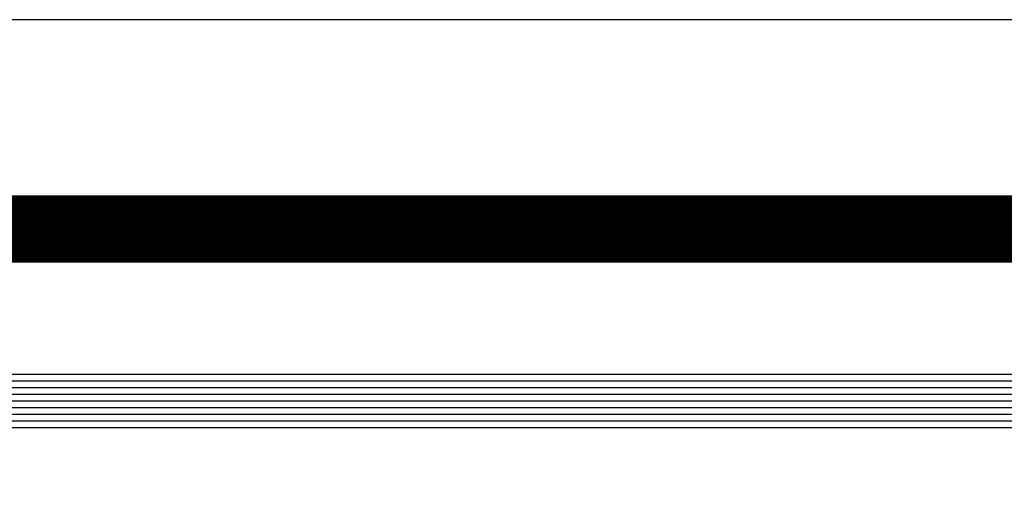
# Model space of a CAD drawing. Units: millimetres. Extents: x 7114 to 8985, y 2576 to 3895.
# Drawn here: x 7520 to 7531, y 3576 to 3582 of the extents above; entities that cross this region are included whole.
import ezdxf

# ---------------------------------------------------------------- set-up
doc = ezdxf.new("R2010")
doc.units = ezdxf.units.MM
doc.layers.add('cotas', color=7, linetype='Continuous')
doc.layers.add('cuadro de datos', color=73, linetype='Continuous')

msp = doc.modelspace()

# ---------------------------------------------------------------- linework, layer by layer
at = {"layer": 'cotas'}
msp.add_lwpolyline([(7114.366, 3283.208), (7564.366, 3283.208), (7564.366, 3581.523), (7114.366, 3581.523)], close=True, dxfattribs=at)
at = {"layer": 'cotas', "const_width": 0.758}
msp.add_lwpolyline([(7116.722, 3285.564), (7562.01, 3285.564), (7562.01, 3579.167), (7116.722, 3579.167)], close=True, dxfattribs=at)
at = {"layer": 'cuadro de datos'}
for p, q in [((7512.57, 3577.535), (7560.076, 3577.535)), ((7512.57, 3577.459), (7560.076, 3577.459)), ((7512.57, 3577.384), (7560.076, 3577.384)), ((7512.57, 3577.309), (7560.076, 3577.309)), ((7512.57, 3577.234), (7560.076, 3577.234)), ((7512.57, 3577.158), (7560.076, 3577.158)), ((7512.57, 3577.083), (7560.076, 3577.083)), ((7512.57, 3577.008), (7560.076, 3577.008)), ((7512.57, 3576.933), (7560.076, 3576.933))]:
    msp.add_line(p, q, dxfattribs=at)

doc.saveas('drawing.dxf')
